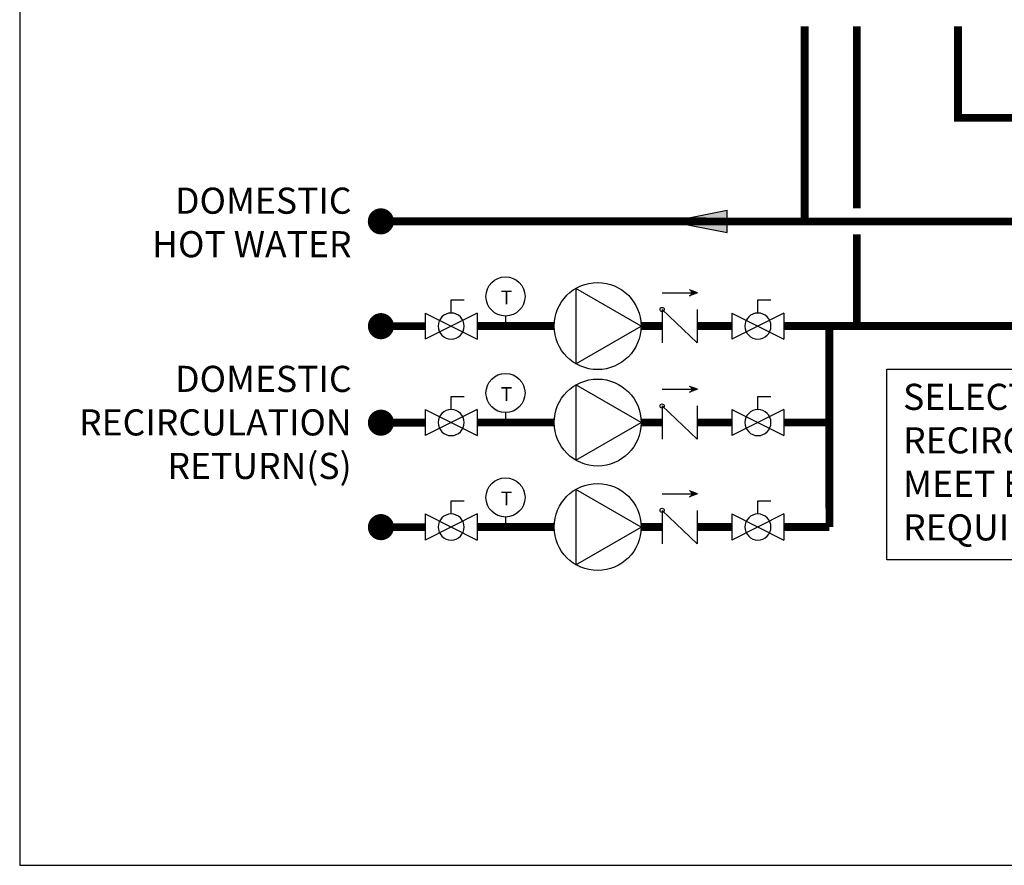
# Model space of a CAD drawing. Units: inches. Extents: x -154 to 169, y -44 to 174.
# Drawn here: x -154 to -78, y -44 to 20 of the extents above; entities that cross this region are included whole.
import ezdxf

# ---------------------------------------------------------------- set-up
doc = ezdxf.new("R2010")
doc.units = ezdxf.units.IN
doc.header["$MEASUREMENT"] = 0
doc.linetypes.add('DASHED2', pattern=[0.375, 0.25, -0.125])
doc.layers.add('Text', color=2, linetype='Continuous')
doc.styles.add('ROMANS', font='romans.shx')

# ---------------------------------------------------------------- blocks, each defined once
blk = doc.blocks.new('flow')
at = {"color": 2}
for p, q in [((0, 0), (0.1813, 0.0356)), ((0.1813, -0.0356), (0.1813, 0.0356)), ((0, 0), (0.1813, -0.0356))]:
    blk.add_line(p, q, dxfattribs=at)
blk.add_solid([(0, 0), (0.1813, 0.0356), (0.1813, -0.0356)], dxfattribs=at)
blk = doc.blocks.new('CHECK VALVE')
h = blk.add_hatch(color=2)
h.dxf.hatch_style = 1
h.paths.add_polyline_path([(0.1135, 0.1061), (0.0896, 0.1148, -0.622204), (0.0896, 0.0974)])
at = {"color": 2}
for p, q in [((0, 0.1061), (0.095, 0.1061)), ((0.1135, 0.1061), (0.0876, 0.1155)), ((0.1135, 0.1061), (0.0876, 0.0967)), ((0, 0.0531), (0, -0.0531)), ((0, 0.0531), (0.1115, -0.0531)), ((0.1115, 0.0531), (0.1115, -0.0531))]:
    blk.add_line(p, q, dxfattribs=at)
blk.add_circle((0, 0.0531), 0.00667, dxfattribs=at)
blk.add_arc((0.0853, 0.1061), 0.00971, 283.7801, 76.2199, dxfattribs=at)
blk = doc.blocks.new('Full-Port Ball Valve')
at = {"color": 2}
for p, q in [((0.0832, 0.0832), (0.0416, 0.0832)), ((0.0832, 0.0416), (0.0832, 0.0832)), ((0, 0.0416), (0, -0.0416)), ((0, 0.0416), (0.1665, -0.0416)), ((0.1665, 0.0416), (0, -0.0416)), ((0.1665, 0.0416), (0.1665, -0.0416))]:
    blk.add_line(p, q, dxfattribs=at)
blk.add_circle((0.0832, 0), 0.0416, dxfattribs=at)
blk = doc.blocks.new('CIRCULATOR')
at = {"color": 2}
for p, q in [((-0.2761, 0), (-0.3455, 0)), ((0.0694, 0), (0, 0))]:
    blk.add_line(p, q, dxfattribs=at)
blk.add_lwpolyline([(-0.2082, -0.1202), (0, 0), (-0.2082, 0.1202)], close=True, dxfattribs=at)
blk.add_circle((-0.1388, 0), 0.1388, dxfattribs=at)
blk = doc.blocks.new('Aquastat')
at = {"color": 2}
blk.add_line((0, 0.0319), (0, 0), dxfattribs=at)
blk.add_circle((0, 0.0944), 0.0624, dxfattribs=at)
at = {"color": 2, "style": 'ROMANS'}
blk.add_text('T', height=0.0442, dxfattribs=at).set_placement((-0.0151, 0.069))

msp = doc.modelspace()

# ---------------------------------------------------------------- linework, layer by layer
at = {"const_width": 0.6}
for points in [[(-93.344, 5.049), (-93.35, 19.996)], [(-89.351, 19.993), (-89.352, 6.049)], [(-81.59, 19.993), (-81.592, 12.976), (138.959, 13.023)], [(-94.933, -2.97), (125.993, -2.976), (125.989, 5.009), (-125.823, 5.049)], [(-89.352, 4.049), (-89.346, -2.972)], [(-122.433, -2.978), (-125.817, -2.978)], [(-118.438, -2.97), (-112.544, -2.97)], [(-105.882, -2.97), (-104.27, -2.97)], [(-101.595, -2.97), (-98.928, -2.97)]]:
    msp.add_lwpolyline(points, dxfattribs=at)
at = {"const_width": 1}
for points in [[(-126.323, 5.049, 1), (-125.323, 5.049, 1)], [(-126.317, -2.978, 1), (-125.317, -2.978, 1)], [(-126.317, -10.371, 1), (-125.317, -10.371, 1)], [(-126.317, -18.371, 1), (-125.317, -18.371, 1)]]:
    msp.add_lwpolyline(points, format="xyb", close=True, dxfattribs=at)
at = {"linetype": 'DASHED2', "ltscale": 0.5, "const_width": 0.6}
for points in [[(-91.449, -18.362), (-91.457, -2.97)], [(-122.433, -10.371), (-125.817, -10.371)], [(-118.438, -10.362), (-112.544, -10.362)], [(-105.881, -10.362), (-104.27, -10.362)], [(-101.595, -10.362), (-98.928, -10.362)], [(-91.449, -10.362), (-94.933, -10.362)], [(-122.433, -18.371), (-125.817, -18.371)], [(-118.438, -18.362), (-112.544, -18.362)], [(-105.881, -18.362), (-104.27, -18.362)], [(-101.595, -18.362), (-98.928, -18.362)], [(-91.449, -18.362), (-94.933, -18.362)]]:
    msp.add_lwpolyline(points, dxfattribs=at)
at = {"layer": 'Defpoints'}
msp.add_lwpolyline([(-153.5, -44.27), (169, -44.27), (169, 173.999), (-153.5, 173.999)], close=True, dxfattribs=at)
at = {"layer": 'Text'}
msp.add_lwpolyline([(-87.044, -6.269), (-46.901, -6.269), (-46.901, -20.87), (-87.044, -20.87)], close=True, dxfattribs=at)

# ---------------------------------------------------------------- block references
at = {"yscale": 24, "zscale": 24}
for name, p, xscale in [('flow', (-103.624, 5.051), 24), ('Aquastat', (-116.271, -2.97), 24), ('CIRCULATOR', (-105.882, -2.97), 24), ('CHECK VALVE', (-104.27, -2.97), 24), ('Full-Port Ball Valve', (-118.438, -2.97), -24), ('Full-Port Ball Valve', (-94.933, -2.97), -24), ('Aquastat', (-116.271, -10.362), 24), ('CIRCULATOR', (-105.881, -10.362), 24), ('CHECK VALVE', (-104.27, -10.362), 24), ('Full-Port Ball Valve', (-118.438, -10.362), -24), ('Full-Port Ball Valve', (-94.933, -10.362), -24), ('Aquastat', (-116.271, -18.362), 24), ('CIRCULATOR', (-105.881, -18.362), 24), ('CHECK VALVE', (-104.27, -18.362), 24), ('Full-Port Ball Valve', (-118.438, -18.362), -24), ('Full-Port Ball Valve', (-94.933, -18.362), -24)]:
    msp.add_blockref(name, p, dxfattribs=dict(at, xscale=xscale))

# ---------------------------------------------------------------- texts
at = {"layer": 'Text', "char_height": 2, "style": 'ROMANS'}
for s, insert, width, attachment_point in [('DOMESTIC HOT WATER', (-128.068, 7.633), 19.03856, 3), ('DOMESTIC RECIRCULATION RETURN(S)', (-128.062, -6.015), 12.42449, 3), ('SELECT BUILDING RECIRCULATION PUMP(S) TO MEET EXTERNAL PIPING REQUIREMENTS', (-85.804, -7.39), 39.8196, 1)]:
    msp.add_mtext(s, dxfattribs=dict(at, insert=insert, width=width, attachment_point=attachment_point))

doc.saveas('drawing.dxf')
